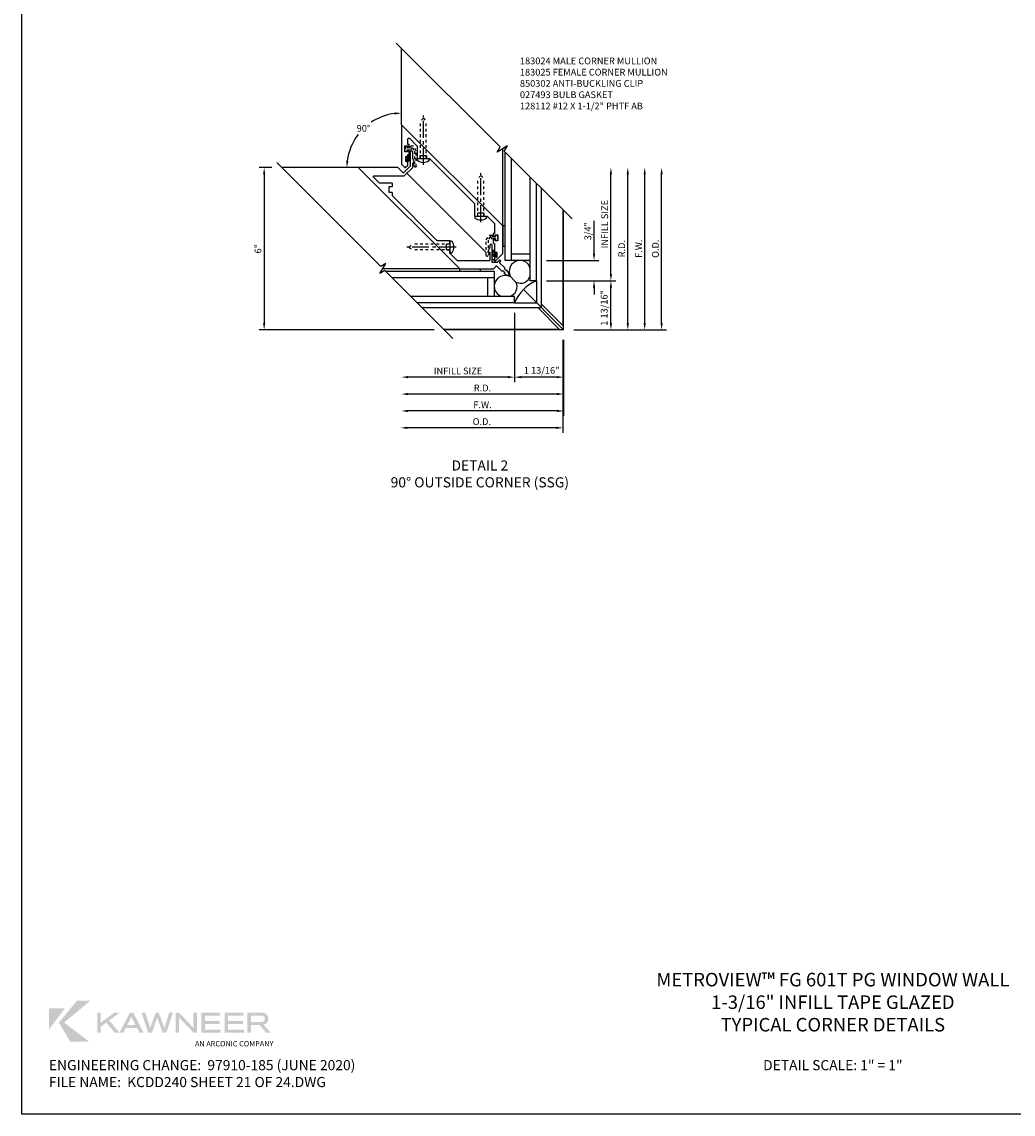
# Model space of a CAD drawing. Extents: x 0 to 142, y 0 to 79.
# Drawn here: x 0 to 37, y 0 to 41 of the extents above; entities that cross this region are included whole.
import ezdxf

# ---------------------------------------------------------------- set-up
doc = ezdxf.new("R2010")
doc.units = 0
doc.header["$LTSCALE"] = 0.5
doc.header["$MEASUREMENT"] = 0
doc.linetypes.add('CENTER', pattern=[2, 1.25, -0.25, 0.25, -0.25])
doc.linetypes.add('HIDDEN2', pattern=[0.1875, 0.125, -0.0625])
doc.layers.get('0').update_dxf_attribs({"color": 4, "linetype": 'CONTINUOUS'})
for name, color, linetype in [('CENTER', 1, 'CENTER'), ('dime', 2, 'CONTINUOUS'), ('FORMAT', 7, 'CONTINUOUS'), ('HIDDEN2', 3, 'HIDDEN2'), ('Kawneer Logo-English', 7, 'CONTINUOUS'), ('PARTSLIST', 3, 'CONTINUOUS'), ('TEXT', 3, 'CONTINUOUS')]:
    doc.layers.add(name, color=color, linetype=linetype)
doc.styles.get("Standard").update_dxf_attribs({"font": 'arial.ttf'})
doc.dimstyles.new('EXT_ON-OFF', dxfattribs={"dimscale": 2, "dimtxt": 0.125, "dimasz": 0.125, "dimexe": 0.09, "dimexo": 0.1875, "dimgap": 0.05, "dimtad": 3, "dimdec": 5, "dimzin": 3, "dimdsep": 46, "dimlunit": 5, "dimtxsty": 'Standard', "dimcen": 0, "dimse2": 1, "dimadec": 0, "dimazin": 0, "dimtfac": 1, "dimtdec": 4, "dimtofl": 0, "dimtmove": 0, "dimatfit": 0, "dimfxl": 1, "dimfrac": 2, "dimtolj": 1, "dimtzin": 3, "dimarcsym": 0})
doc.dimstyles.new('EXT_ON-ON', dxfattribs={"dimscale": 2, "dimtxt": 0.125, "dimasz": 0.125, "dimexe": 0.09, "dimexo": 0.1875, "dimgap": 0.05, "dimtad": 3, "dimdec": 5, "dimzin": 3, "dimdsep": 46, "dimlunit": 5, "dimtxsty": 'Standard', "dimcen": 0, "dimadec": 0, "dimazin": 0, "dimtfac": 1, "dimtdec": 5, "dimtofl": 0, "dimtmove": 0, "dimatfit": 0, "dimfxl": 1, "dimfrac": 2, "dimtolj": 1, "dimtzin": 3, "dimarcsym": 0})
doc.dimstyles.new('EXT_ON-ON$2', dxfattribs={"dimscale": 2, "dimtxt": 0.125, "dimasz": 0.125, "dimexe": 0.09, "dimexo": 0.1875, "dimgap": 0.05, "dimtad": 0, "dimtih": 1, "dimtoh": 1, "dimzin": 3, "dimdsep": 46, "dimtxsty": 'Standard', "dimcen": 0, "dimadec": 0, "dimazin": 0, "dimtfac": 1, "dimtdec": 4, "dimtofl": 0, "dimtmove": 0, "dimatfit": 0, "dimfxl": 1, "dimtolj": 1, "dimtzin": 3, "dimarcsym": 0})
doc.dimstyles.new('EXT_ON-ONNL', dxfattribs={"dimscale": 2, "dimtxt": 0.125, "dimasz": 0.125, "dimexe": 0.09, "dimexo": 0.1875, "dimgap": 0.05, "dimtad": 3, "dimdec": 5, "dimzin": 3, "dimdsep": 46, "dimlunit": 5, "dimtxsty": 'Standard', "dimcen": 0, "dimadec": 0, "dimazin": 0, "dimtfac": 1, "dimtdec": 4, "dimtofl": 0, "dimtmove": 2, "dimatfit": 3, "dimfxl": 1, "dimfrac": 2, "dimtolj": 1, "dimtzin": 3, "dimarcsym": 0})

# ---------------------------------------------------------------- blocks, each defined once
blk = doc.blocks.new('Kawneer Logo English')
at = {"layer": 'Kawneer Logo-English'}
for points in [[(0.2706, 0.0336), (0.2688, 0.035), (0.2633, 0.0391), (0.255, 0.0454), (0.2442, 0.0536), (0.2314, 0.0633), (0.2173, 0.0741), (0.202, 0.0857), (0.1863, 0.0976), (0.1706, 0.1096), (0.1553, 0.1211), (0.1411, 0.132), (0.1285, 0.1417), (0.1176, 0.15), (0.1094, 0.1563), (0.1041, 0.1604), (0.1023, 0.1619), (0.1044, 0.1637), (0.1101, 0.1683), (0.1189, 0.1757), (0.1304, 0.1851), (0.1439, 0.1963), (0.159, 0.2087), (0.1751, 0.2221), (0.1917, 0.2359), (0.2083, 0.2496), (0.2244, 0.2628), (0.2395, 0.2753), (0.253, 0.2864), (0.2644, 0.2959), (0.2731, 0.3031), (0.2788, 0.3078), (0.2808, 0.3095), (0.2799, 0.3095), (0.277, 0.3096), (0.2725, 0.3096), (0.2666, 0.3096), (0.2597, 0.3096), (0.252, 0.3096), (0.2438, 0.3096), (0.2352, 0.3096), (0.2267, 0.3096), (0.2184, 0.3095), (0.2106, 0.3095), (0.2037, 0.3095), (0.1979, 0.3095), (0.1933, 0.3095), (0.1904, 0.3095), (0.1894, 0.3095), (0.188, 0.3078), (0.1841, 0.303), (0.1781, 0.2958), (0.1702, 0.2862), (0.161, 0.2751), (0.1507, 0.2625), (0.1396, 0.2491), (0.1283, 0.2352), (0.1169, 0.2214), (0.1059, 0.208), (0.0955, 0.1955), (0.0863, 0.1843), (0.0785, 0.1748), (0.0724, 0.1675), (0.0686, 0.1627), (0.0672, 0.1612), (0.068, 0.1597), (0.0704, 0.1556), (0.0743, 0.1493), (0.0791, 0.1412), (0.0849, 0.1315), (0.0913, 0.1208), (0.0982, 0.1092), (0.1053, 0.0973), (0.1124, 0.0855), (0.1193, 0.0739), (0.1257, 0.0632), (0.1315, 0.0535), (0.1364, 0.0454), (0.1402, 0.0391), (0.1426, 0.035), (0.1435, 0.0336)], [(0.0002, 0.2564), (0, 0.1137), (0.0012, 0.1153), (0.0046, 0.1197), (0.0099, 0.1268), (0.0167, 0.136), (0.0248, 0.1468), (0.0339, 0.1588), (0.0435, 0.1717), (0.0535, 0.185), (0.0634, 0.1984), (0.073, 0.2112), (0.0821, 0.2234), (0.0902, 0.2342), (0.097, 0.2433), (0.1022, 0.2503), (0.1057, 0.2549), (0.1069, 0.2565)], [(0.8092, 0.2278), (0.7789, 0.1309), (0.7782, 0.1288), (0.7776, 0.127), (0.7771, 0.1253), (0.7767, 0.1238), (0.7764, 0.1249), (0.7761, 0.126), (0.7759, 0.1268), (0.7758, 0.1272), (0.7756, 0.128), (0.7751, 0.1292), (0.774, 0.1323), (0.7721, 0.1373), (0.7698, 0.1436), (0.7671, 0.1512), (0.764, 0.1596), (0.7606, 0.1686), (0.7573, 0.1779), (0.7539, 0.1872), (0.7506, 0.1962), (0.7475, 0.2046), (0.7448, 0.2122), (0.7424, 0.2185), (0.7406, 0.2235), (0.7395, 0.2266), (0.7391, 0.2278), (0.7191, 0.2278), (0.6843, 0.1336), (0.6832, 0.1306), (0.6824, 0.1282), (0.6817, 0.1261), (0.6812, 0.1241), (0.6809, 0.1251), (0.6805, 0.1262), (0.6802, 0.1273), (0.6799, 0.1287), (0.6795, 0.1298), (0.6785, 0.1329), (0.677, 0.1378), (0.675, 0.1442), (0.6726, 0.1516), (0.67, 0.16), (0.6672, 0.169), (0.6643, 0.1782), (0.6614, 0.1875), (0.6586, 0.1964), (0.656, 0.2047), (0.6536, 0.2123), (0.6516, 0.2186), (0.6501, 0.2235), (0.6491, 0.2266), (0.6488, 0.2278), (0.6238, 0.2278), (0.6676, 0.0927), (0.6923, 0.0927), (0.726, 0.1855), (0.727, 0.1883), (0.7278, 0.1906), (0.7285, 0.1928), (0.729, 0.1947), (0.7299, 0.1922), (0.7307, 0.1894), (0.7318, 0.1863), (0.7331, 0.1827), (0.7655, 0.0927), (0.7896, 0.0927), (0.8341, 0.2278), (0.8306, 0.2278)], [(0.9726, 0.2278), (0.9726, 0.1355), (0.973, 0.1265), (0.973, 0.1255), (0.9731, 0.1238), (0.9717, 0.1254), (0.9711, 0.1263), (0.9642, 0.1339), (0.8756, 0.2278), (0.853, 0.2278), (0.853, 0.0927), (0.8757, 0.0927), (0.8757, 0.1928), (0.8757, 0.1931), (0.8756, 0.194), (0.8755, 0.1953), (0.8754, 0.1968), (0.8756, 0.1965), (0.8757, 0.1963), (0.8765, 0.1955), (0.8782, 0.1936), (0.8798, 0.1918), (0.8805, 0.1909), (0.8816, 0.1898), (0.8845, 0.1867), (0.8892, 0.1819), (0.8952, 0.1756), (0.9021, 0.1681), (0.91, 0.1598), (0.9184, 0.151), (0.9272, 0.1418), (0.9358, 0.1326), (0.9442, 0.1237), (0.9521, 0.1154), (0.9591, 0.108), (0.965, 0.1017), (0.9696, 0.0969), (0.9726, 0.0938), (0.9736, 0.0927), (0.9952, 0.0927), (0.9952, 0.2278), (0.9927, 0.2278)], [(1.0494, 0.1526), (1.0512, 0.1526), (1.0549, 0.1526), (1.0602, 0.1526), (1.0668, 0.1526), (1.0744, 0.1526), (1.0827, 0.1526), (1.0915, 0.1526), (1.1006, 0.1526), (1.1095, 0.1526), (1.1182, 0.1526), (1.1262, 0.1526), (1.1334, 0.1526), (1.1396, 0.1526), (1.1442, 0.1526), (1.1472, 0.1526), (1.1482, 0.1526), (1.1482, 0.173), (1.1472, 0.173), (1.1442, 0.173), (1.1396, 0.173), (1.1335, 0.173), (1.1262, 0.173), (1.1182, 0.173), (1.1095, 0.173), (1.1006, 0.173), (1.0915, 0.173), (1.0827, 0.173), (1.0744, 0.173), (1.0668, 0.173), (1.0602, 0.173), (1.0549, 0.173), (1.0512, 0.173), (1.0494, 0.173), (1.0494, 0.1754), (1.0494, 0.1794), (1.0494, 0.1844), (1.0494, 0.1899), (1.0494, 0.1953), (1.0494, 0.2003), (1.0494, 0.2043), (1.0494, 0.2067), (1.0512, 0.2067), (1.055, 0.2067), (1.0605, 0.2067), (1.0672, 0.2067), (1.075, 0.2067), (1.0835, 0.2067), (1.0925, 0.2067), (1.1019, 0.2067), (1.1111, 0.2067), (1.12, 0.2067), (1.1283, 0.2067), (1.1356, 0.2067), (1.1419, 0.2067), (1.1466, 0.2067), (1.1497, 0.2067), (1.1508, 0.2067), (1.1508, 0.2278), (1.1483, 0.2278), (1.0259, 0.2278), (1.0259, 0.0927), (1.1556, 0.0927), (1.1556, 0.1137), (1.1545, 0.1137), (1.1512, 0.1137), (1.1462, 0.1137), (1.1397, 0.1137), (1.1319, 0.1137), (1.1232, 0.1137), (1.1139, 0.1137), (1.1043, 0.1137), (1.0945, 0.1137), (1.0851, 0.1137), (1.0761, 0.1137), (1.0679, 0.1137), (1.0609, 0.1137), (1.0552, 0.1137), (1.0513, 0.1137), (1.0494, 0.1137), (1.0494, 0.1164), (1.0494, 0.1209), (1.0494, 0.1267), (1.0494, 0.1331), (1.0494, 0.1395), (1.0494, 0.1453), (1.0494, 0.1499)], [(1.2056, 0.1526), (1.2075, 0.1526), (1.2112, 0.1526), (1.2165, 0.1526), (1.223, 0.1526), (1.2306, 0.1526), (1.239, 0.1526), (1.2478, 0.1526), (1.2568, 0.1526), (1.2658, 0.1526), (1.2744, 0.1526), (1.2826, 0.1526), (1.2897, 0.1526), (1.2958, 0.1526), (1.3005, 0.1526), (1.3035, 0.1526), (1.3045, 0.1526), (1.3045, 0.173), (1.3035, 0.173), (1.3005, 0.173), (1.2958, 0.173), (1.2897, 0.173), (1.2826, 0.173), (1.2744, 0.173), (1.2658, 0.173), (1.2568, 0.173), (1.2478, 0.173), (1.239, 0.173), (1.2306, 0.173), (1.223, 0.173), (1.2165, 0.173), (1.2112, 0.173), (1.2075, 0.173), (1.2056, 0.173), (1.2056, 0.1754), (1.2056, 0.1794), (1.2056, 0.1844), (1.2056, 0.1899), (1.2056, 0.1953), (1.2056, 0.2003), (1.2056, 0.2043), (1.2056, 0.2067), (1.2075, 0.2067), (1.2113, 0.2067), (1.2167, 0.2067), (1.2234, 0.2067), (1.2313, 0.2067), (1.2397, 0.2067), (1.2489, 0.2067), (1.2581, 0.2067), (1.2674, 0.2067), (1.2762, 0.2067), (1.2845, 0.2067), (1.2919, 0.2067), (1.2981, 0.2067), (1.3029, 0.2067), (1.306, 0.2067), (1.3071, 0.2067), (1.3071, 0.2278), (1.3046, 0.2278), (1.1822, 0.2278), (1.1822, 0.0927), (1.3119, 0.0927), (1.3119, 0.1137), (1.3107, 0.1137), (1.3075, 0.1137), (1.3024, 0.1137), (1.2959, 0.1137), (1.2882, 0.1137), (1.2795, 0.1137), (1.2702, 0.1137), (1.2605, 0.1137), (1.2508, 0.1137), (1.2413, 0.1137), (1.2324, 0.1137), (1.2242, 0.1137), (1.2172, 0.1137), (1.2115, 0.1137), (1.2076, 0.1137), (1.2056, 0.1137), (1.2056, 0.1164), (1.2056, 0.1209), (1.2056, 0.1267), (1.2056, 0.1331), (1.2056, 0.1395), (1.2056, 0.1453), (1.2056, 0.1499)]]:
    blk.add_hatch(color=256, dxfattribs=at).paths.add_polyline_path(points)
h = blk.add_hatch(color=256, dxfattribs=at)
h.paths.add_polyline_path([(0.527, 0.1446), (0.529, 0.1487), (0.5323, 0.1552), (0.5365, 0.1634), (0.541, 0.1723), (0.5453, 0.1808), (0.5491, 0.1882), (0.5516, 0.1932), (0.5526, 0.1952), (0.5528, 0.1958), (0.5534, 0.1971), (0.5542, 0.199), (0.555, 0.2013), (0.5555, 0.2001), (0.5561, 0.1989), (0.5567, 0.1975), (0.5575, 0.1959), (0.5583, 0.1943), (0.5606, 0.1896), (0.564, 0.1829), (0.568, 0.1749), (0.5724, 0.1662), (0.5766, 0.1578), (0.5803, 0.1503), (0.5831, 0.1446), (0.5791, 0.1446), (0.5725, 0.1446), (0.5642, 0.1446), (0.555, 0.1446), (0.5459, 0.1446), (0.5376, 0.1446), (0.5311, 0.1446)], flags=16)
h.paths.add_polyline_path([(0.5657, 0.2278), (0.5444, 0.2278), (0.4748, 0.0934), (0.473, 0.0956), (0.47, 0.0991), (0.4661, 0.1037), (0.4616, 0.1091), (0.4563, 0.1153), (0.4507, 0.122), (0.4448, 0.1291), (0.4387, 0.1362), (0.4327, 0.1433), (0.4269, 0.1502), (0.4215, 0.1567), (0.4165, 0.1626), (0.4123, 0.1675), (0.4089, 0.1715), (0.4065, 0.1744), (0.4053, 0.1758), (0.4067, 0.1769), (0.4094, 0.1789), (0.4132, 0.1817), (0.4179, 0.1852), (0.4232, 0.1891), (0.4291, 0.1935), (0.4353, 0.1982), (0.4416, 0.2029), (0.4479, 0.2076), (0.454, 0.2121), (0.4596, 0.2163), (0.4646, 0.22), (0.4689, 0.2232), (0.4721, 0.2256), (0.4743, 0.2272), (0.475, 0.2278), (0.4674, 0.2278), (0.4396, 0.2278), (0.4386, 0.227), (0.4359, 0.2251), (0.4318, 0.2221), (0.4264, 0.2181), (0.4201, 0.2133), (0.4129, 0.208), (0.4051, 0.2023), (0.397, 0.1963), (0.3889, 0.1904), (0.3809, 0.1845), (0.3733, 0.1788), (0.3663, 0.1737), (0.3602, 0.1691), (0.355, 0.1654), (0.3513, 0.1626), (0.3491, 0.161), (0.3491, 0.1631), (0.3491, 0.1663), (0.3491, 0.1703), (0.3491, 0.175), (0.3491, 0.1802), (0.3491, 0.1858), (0.3491, 0.1917), (0.3491, 0.1975), (0.3491, 0.2033), (0.3491, 0.2088), (0.3491, 0.214), (0.3491, 0.2185), (0.3491, 0.2223), (0.3491, 0.2252), (0.3491, 0.2271), (0.3491, 0.2278), (0.3258, 0.2278), (0.3258, 0.0927), (0.3487, 0.0927), (0.3487, 0.0944), (0.3487, 0.0988), (0.3487, 0.1052), (0.3487, 0.1126), (0.3487, 0.12), (0.3487, 0.1267), (0.3487, 0.1318), (0.3487, 0.1343), (0.3507, 0.1357), (0.3549, 0.1388), (0.3605, 0.1429), (0.3669, 0.1476), (0.3733, 0.1523), (0.3792, 0.1566), (0.3837, 0.1599), (0.3862, 0.1618), (0.3873, 0.1604), (0.3895, 0.1578), (0.3925, 0.1542), (0.3965, 0.1495), (0.4009, 0.1443), (0.4058, 0.1384), (0.4109, 0.1322), (0.4162, 0.126), (0.4216, 0.1196), (0.4266, 0.1137), (0.4313, 0.108), (0.4355, 0.1029), (0.4391, 0.0987), (0.4418, 0.0955), (0.4436, 0.0934), (0.4442, 0.0927), (0.4743, 0.0927), (0.4754, 0.0927), (0.5008, 0.0927), (0.5015, 0.094), (0.5032, 0.0973), (0.5055, 0.1021), (0.5083, 0.1077), (0.5111, 0.1135), (0.5137, 0.1186), (0.5157, 0.1226), (0.5167, 0.1248), (0.518, 0.1248), (0.5207, 0.1248), (0.5246, 0.1248), (0.5296, 0.1248), (0.5353, 0.1248), (0.5415, 0.1248), (0.5482, 0.1248), (0.5551, 0.1248), (0.562, 0.1248), (0.5688, 0.1248), (0.575, 0.1248), (0.5807, 0.1248), (0.5856, 0.1248), (0.5896, 0.1248), (0.5923, 0.1248), (0.5936, 0.1248), (0.5946, 0.1226), (0.5966, 0.1186), (0.5992, 0.1135), (0.602, 0.1077), (0.6048, 0.1021), (0.6071, 0.0973), (0.6088, 0.094), (0.6094, 0.0927), (0.6364, 0.0927), (0.5672, 0.2278)])
h = blk.add_hatch(color=256, dxfattribs=at)
h.paths.add_polyline_path([(1.3584, 0.1651), (1.3584, 0.168), (1.3584, 0.1729), (1.3584, 0.1792), (1.3584, 0.1862), (1.3584, 0.1931), (1.3584, 0.1995), (1.3584, 0.2044), (1.3584, 0.2072), (1.3599, 0.2072), (1.3627, 0.2072), (1.3664, 0.2072), (1.3711, 0.2072), (1.3764, 0.2072), (1.3823, 0.2072), (1.3883, 0.2072), (1.3946, 0.2072), (1.4008, 0.2072), (1.4067, 0.2072), (1.4123, 0.2072), (1.4173, 0.2072), (1.4214, 0.2072), (1.4245, 0.2072), (1.4266, 0.2072), (1.4273, 0.2072), (1.431, 0.2071), (1.4343, 0.2069), (1.4359, 0.2067), (1.4374, 0.2064), (1.4389, 0.2061), (1.4404, 0.2056), (1.4417, 0.2051), (1.443, 0.2045), (1.4442, 0.2037), (1.4454, 0.2029), (1.4466, 0.2018), (1.4476, 0.2007), (1.4486, 0.1993), (1.4495, 0.1978), (1.4504, 0.1961), (1.4511, 0.1945), (1.4516, 0.193), (1.452, 0.1914), (1.4522, 0.19), (1.4524, 0.1887), (1.4524, 0.1875), (1.4525, 0.1863), (1.4524, 0.1845), (1.4522, 0.1828), (1.4519, 0.181), (1.4514, 0.1794), (1.4508, 0.1779), (1.4501, 0.1765), (1.4493, 0.1751), (1.4483, 0.1737), (1.447, 0.1723), (1.4457, 0.1711), (1.4443, 0.17), (1.4428, 0.169), (1.4412, 0.1682), (1.4396, 0.1675), (1.4379, 0.1669), (1.4361, 0.1665), (1.4342, 0.166), (1.4324, 0.1657), (1.4304, 0.1655), (1.4285, 0.1654), (1.4244, 0.1652), (1.4202, 0.1651), (1.4177, 0.1651), (1.4111, 0.1651), (1.4018, 0.1651), (1.391, 0.1651), (1.38, 0.1651), (1.37, 0.1651), (1.3623, 0.1651)], flags=16)
h.paths.add_polyline_path([(1.4438, 0.1486), (1.4469, 0.1492), (1.4495, 0.1499), (1.4519, 0.1506), (1.454, 0.1515), (1.4559, 0.1522), (1.4576, 0.153), (1.4591, 0.154), (1.4606, 0.1549), (1.4621, 0.1558), (1.4634, 0.1569), (1.4647, 0.158), (1.4659, 0.1591), (1.467, 0.1602), (1.468, 0.1613), (1.4689, 0.1626), (1.4699, 0.1637), (1.4706, 0.1649), (1.4715, 0.1662), (1.4721, 0.1674), (1.4728, 0.1686), (1.4733, 0.1699), (1.4738, 0.1711), (1.4743, 0.1724), (1.4747, 0.1737), (1.4754, 0.1761), (1.4758, 0.1785), (1.4762, 0.1808), (1.4765, 0.1831), (1.4766, 0.1851), (1.4767, 0.1871), (1.4766, 0.1889), (1.4765, 0.1906), (1.4764, 0.1924), (1.4761, 0.1941), (1.4758, 0.1958), (1.4756, 0.1974), (1.4751, 0.199), (1.4746, 0.2006), (1.4742, 0.2021), (1.4735, 0.2036), (1.473, 0.2051), (1.4722, 0.2065), (1.4715, 0.2079), (1.4706, 0.2092), (1.4698, 0.2105), (1.4689, 0.2118), (1.4679, 0.213), (1.4669, 0.2141), (1.4658, 0.2154), (1.4647, 0.2164), (1.4635, 0.2174), (1.4622, 0.2184), (1.461, 0.2194), (1.4596, 0.2203), (1.4583, 0.2211), (1.4568, 0.222), (1.4554, 0.2227), (1.4538, 0.2234), (1.4523, 0.224), (1.4507, 0.2246), (1.4491, 0.2251), (1.4473, 0.2256), (1.4452, 0.2262), (1.4433, 0.2265), (1.4411, 0.2269), (1.4389, 0.2272), (1.4364, 0.2274), (1.4335, 0.2276), (1.43, 0.2277), (1.4261, 0.2278), (1.426, 0.2278), (1.3349, 0.2278), (1.3349, 0.0927), (1.3586, 0.0927), (1.3586, 0.0947), (1.3586, 0.1001), (1.3586, 0.108), (1.3586, 0.117), (1.3586, 0.1263), (1.3586, 0.1348), (1.3586, 0.1413), (1.3586, 0.1448), (1.3623, 0.1448), (1.3694, 0.1448), (1.3787, 0.1448), (1.389, 0.1448), (1.3993, 0.1448), (1.4082, 0.1448), (1.4147, 0.1448), (1.4177, 0.1448), (1.4201, 0.142), (1.4252, 0.136), (1.4323, 0.1276), (1.4403, 0.1181), (1.4482, 0.1087), (1.455, 0.1006), (1.4599, 0.0948), (1.4618, 0.0927), (1.4925, 0.0927), (1.4907, 0.0948), (1.4856, 0.1005), (1.4785, 0.1088), (1.4701, 0.1183), (1.4615, 0.1282), (1.4536, 0.1373), (1.4474, 0.1445)])
at = {"layer": 'Kawneer Logo-English', "insert": (1.5101, 0.0373), "char_height": 0.036, "attachment_point": 3}
blk.add_mtext_dynamic_manual_height_columns('{\\fArial TUR|b0|i0|c0|p34;\\T1.05;AN ARCONIC COMPANY}', width=0.61259, gutter_width=1, heights=[0], dxfattribs=at)
blk = doc.blocks.new('B850302-S')
at = {"layer": 'HIDDEN2'}
for p, q in [((-0.649, 0.425), (-0.072, 0.425)), ((-0.072, 0.425), (0.097, 0.317)), ((-0.564, 0.313), (-0.659, 0.365)), ((-0.083, 0.362), (-0.546, 0.362)), ((-0.546, 0.362), (-0.543, 0.332)), ((-0.097, 0.03), (-0.097, 0.07)), ((0.037, 0.283), (-0.083, 0.362)), ((-0.082, 0.085), (-0.032, 0.085)), ((0.082, 0.015), (-0.082, 0.015)), ((-0.032, 0.085), (-0.032, 0.21)), ((0.008, 0.25), (0.037, 0.25)), ((0.097, 0.19), (0.033, 0.19)), ((0.033, 0.19), (0.033, 0.085)), ((0.033, 0.085), (0.082, 0.085)), ((0.037, 0.25), (0.037, 0.283)), ((0.097, 0.317), (0.097, 0.19)), ((0.097, 0.07), (0.097, 0.03))]:
    blk.add_line(p, q, dxfattribs=at)
for centre, radius, start, end in [((-0.647, 0.394), 0.0311, 94.4417, 246.8756), ((-0.559, 0.328), 0.016, 250, 14.1324), ((-0.082, 0.07), 0.015, 90, 180), ((-0.082, 0.03), 0.015, 180, 270), ((0.008, 0.21), 0.04, 90, 180), ((0.082, 0.07), 0.015, 0, 90), ((0.082, 0.03), 0.015, 270, 0)]:
    blk.add_arc(centre, radius, start, end, dxfattribs=at)
blk = doc.blocks.new('*D1818')
at = {"layer": 'dime', "color": 0, "lineweight": -2, "transparency": 16777216}
for p, q in [((20.391, 29.012), (20.391, 25.582)), ((20.141, 25.762), (14.64, 25.762))]:
    blk.add_line(p, q, dxfattribs=at)
at = {"layer": 'dime', "color": 0, "transparency": 16777216}
for points in [[(14.64, 25.804), (14.64, 25.72), (14.39, 25.762)], [(20.141, 25.804), (20.141, 25.72), (20.391, 25.762)]]:
    blk.add_solid(points, dxfattribs=at)
at = {"layer": 'dime', "color": 0, "transparency": 16777216, "insert": (17.39, 25.991), "char_height": 0.25, "attachment_point": 5}
blk.add_mtext('\\A1;O.D.', dxfattribs=at)
blk = doc.blocks.new('*D1819')
at = {"layer": 'dime', "color": 0, "lineweight": -2, "transparency": 16777216}
for p, q in [((20.415, 29.012), (20.415, 26.207)), ((20.165, 26.387), (14.664, 26.387))]:
    blk.add_line(p, q, dxfattribs=at)
at = {"layer": 'dime', "color": 0, "transparency": 16777216}
for points in [[(14.664, 26.429), (14.664, 26.345), (14.414, 26.387)], [(20.165, 26.429), (20.165, 26.345), (20.415, 26.387)]]:
    blk.add_solid(points, dxfattribs=at)
at = {"layer": 'dime', "color": 0, "transparency": 16777216, "insert": (17.415, 26.612), "char_height": 0.25, "attachment_point": 5}
blk.add_mtext('\\A1;F.W.', dxfattribs=at)
blk = doc.blocks.new('*D1820')
at = {"layer": 'dime', "color": 0, "lineweight": -2, "transparency": 16777216}
for p, q in [((20.415, 29.012), (20.415, 26.832)), ((20.165, 27.012), (14.664, 27.012))]:
    blk.add_line(p, q, dxfattribs=at)
at = {"layer": 'dime', "color": 0, "transparency": 16777216}
for points in [[(14.664, 27.054), (14.664, 26.97), (14.414, 27.012)], [(20.165, 27.054), (20.165, 26.97), (20.415, 27.012)]]:
    blk.add_solid(points, dxfattribs=at)
at = {"layer": 'dime', "color": 0, "transparency": 16777216, "insert": (17.415, 27.237), "char_height": 0.25, "attachment_point": 5}
blk.add_mtext('\\A1;R.D.', dxfattribs=at)
blk = doc.blocks.new('*D1821')
at = {"layer": 'dime', "color": 0, "lineweight": -2, "transparency": 16777216}
for p, q in [((22.79, 29.637), (22.79, 35.138)), ((20.79, 29.387), (22.97, 29.387))]:
    blk.add_line(p, q, dxfattribs=at)
at = {"layer": 'dime', "color": 0, "transparency": 16777216}
for points in [[(22.749, 35.138), (22.832, 35.138), (22.79, 35.388)], [(22.749, 29.637), (22.832, 29.637), (22.79, 29.387)]]:
    blk.add_solid(points, dxfattribs=at)
at = {"layer": 'dime', "color": 0, "transparency": 16777216, "insert": (22.565, 32.387), "char_height": 0.25, "attachment_point": 5, "rotation": 90}
blk.add_mtext('\\A1;R.D.', dxfattribs=at)
blk = doc.blocks.new('*D1822')
at = {"layer": 'dime', "color": 0, "lineweight": -2, "transparency": 16777216}
for p, q in [((23.415, 29.637), (23.415, 35.138)), ((20.79, 29.387), (23.595, 29.387))]:
    blk.add_line(p, q, dxfattribs=at)
at = {"layer": 'dime', "color": 0, "transparency": 16777216}
for points in [[(23.374, 35.138), (23.457, 35.138), (23.415, 35.388)], [(23.374, 29.637), (23.457, 29.637), (23.415, 29.387)]]:
    blk.add_solid(points, dxfattribs=at)
at = {"layer": 'dime', "color": 0, "transparency": 16777216, "insert": (23.19, 32.387), "char_height": 0.25, "attachment_point": 5, "rotation": 90}
blk.add_mtext('\\A1;F.W.', dxfattribs=at)
blk = doc.blocks.new('*D1823')
at = {"layer": 'dime', "color": 0, "lineweight": -2, "transparency": 16777216}
for p, q in [((24.04, 29.637), (24.04, 35.138)), ((20.79, 29.387), (24.22, 29.387))]:
    blk.add_line(p, q, dxfattribs=at)
at = {"layer": 'dime', "color": 0, "transparency": 16777216}
for points in [[(23.999, 35.138), (24.082, 35.138), (24.04, 35.388)], [(23.999, 29.637), (24.082, 29.637), (24.04, 29.387)]]:
    blk.add_solid(points, dxfattribs=at)
at = {"layer": 'dime', "color": 0, "transparency": 16777216, "insert": (23.811, 32.387), "char_height": 0.25, "attachment_point": 5, "rotation": 90}
blk.add_mtext('\\A1;O.D.', dxfattribs=at)
blk = doc.blocks.new('B128112')
for p, q in [((-0.063, 0.212), (0, 0.212)), ((0, -0.212), (0, 0.212)), ((-0.063, -0.212), (0, -0.212))]:
    blk.add_line(p, q)
for centre, radius, start, end in [((0.186, 0), 0.337, 143.0333, 216.9667), ((-0.063, 0.187), 0.025, 90, 143.033), ((-0.063, -0.187), 0.025, 216.967, 270.0002)]:
    blk.add_arc(centre, radius, start, end)
at = {"layer": 'CENTER'}
blk.add_line((-0.227, 0), (1.593, 0), dxfattribs=at)
at = {"layer": 'HIDDEN2'}
for p, q in [((0, 0.108), (1.392, 0.108)), ((1.5, 0), (1.392, 0.108)), ((1.5, 0), (1.392, -0.108)), ((0, -0.108), (1.392, -0.108))]:
    blk.add_line(p, q, dxfattribs=at)
blk = doc.blocks.new('*D1824')
at = {"layer": 'dime', "color": 0, "lineweight": -2, "transparency": 16777216}
for p, q in [((9.621, 35.387), (9.158, 35.387)), ((9.338, 35.137), (9.338, 29.637)), ((15.621, 29.387), (9.158, 29.387))]:
    blk.add_line(p, q, dxfattribs=at)
at = {"layer": 'dime', "color": 0, "transparency": 16777216}
for points in [[(9.297, 35.137), (9.38, 35.137), (9.338, 35.387)], [(9.297, 29.637), (9.38, 29.637), (9.338, 29.387)]]:
    blk.add_solid(points, dxfattribs=at)
at = {"layer": 'dime', "color": 0, "transparency": 16777216, "insert": (9.111, 32.387), "char_height": 0.25, "attachment_point": 5, "rotation": 90}
blk.add_mtext('\\A1;6"', dxfattribs=at)
blk = doc.blocks.new('*D1825')
at = {"layer": 'dime', "color": 0, "linetype": 'ByBlock', "lineweight": -2, "transparency": 16777216}
for start, end in [(97.1065, 123.6713), (142.6635, 172.8935)]:
    blk.add_arc((14.415, 35.387), 2.017, start, end, dxfattribs=at)
at = {"layer": 'dime', "color": 0, "transparency": 16777216}
for points in [[(14.163, 37.43), (14.168, 37.347), (14.415, 37.404)], [(12.455, 35.634), (12.372, 35.639), (12.398, 35.387)]]:
    blk.add_solid(points, dxfattribs=at)
at = {"layer": 'dime', "color": 0, "transparency": 16777216, "insert": (13.014, 36.838), "char_height": 0.25, "attachment_point": 5}
blk.add_mtext('\\A1;90°', dxfattribs=at)
blk = doc.blocks.new('B127254')
blk.add_lwpolyline([(0.75, -0.09), (0, -0.09), (0, 0), (0.75, 0)], close=True)
blk = doc.blocks.new('*D1826')
at = {"layer": 'dime', "color": 0, "lineweight": -2, "transparency": 16777216}
for p, q in [((18.603, 30.015), (18.603, 27.457)), ((18.353, 27.637), (14.664, 27.637))]:
    blk.add_line(p, q, dxfattribs=at)
at = {"layer": 'dime', "color": 0, "transparency": 16777216}
for points in [[(14.664, 27.679), (14.664, 27.595), (14.414, 27.637)], [(18.353, 27.679), (18.353, 27.595), (18.603, 27.637)]]:
    blk.add_solid(points, dxfattribs=at)
at = {"layer": 'dime', "color": 0, "transparency": 16777216, "insert": (16.509, 27.866), "char_height": 0.25, "attachment_point": 5}
blk.add_mtext('\\A1;INFILL SIZE', dxfattribs=at)
blk = doc.blocks.new('*D1827')
at = {"layer": 'dime', "color": 0, "lineweight": -2, "transparency": 16777216}
for p, q in [((18.603, 30.015), (18.603, 27.457)), ((20.415, 29.012), (20.415, 27.457)), ((20.165, 27.637), (18.853, 27.637))]:
    blk.add_line(p, q, dxfattribs=at)
at = {"layer": 'dime', "color": 0, "transparency": 16777216}
for points in [[(18.853, 27.679), (18.853, 27.595), (18.603, 27.637)], [(20.165, 27.679), (20.165, 27.595), (20.415, 27.637)]]:
    blk.add_solid(points, dxfattribs=at)
at = {"layer": 'dime', "color": 0, "transparency": 16777216, "insert": (19.603, 27.887), "char_height": 0.25, "attachment_point": 5}
blk.add_mtext('\\A1;1 13/16"', dxfattribs=at)
blk = doc.blocks.new('*D1828')
at = {"layer": 'dime', "color": 0, "lineweight": -2, "transparency": 16777216}
for p, q in [((21.54, 32.199), (21.54, 33.424)), ((19.787, 31.949), (21.72, 31.949)), ((21.54, 30.949), (21.54, 30.699))]:
    blk.add_line(p, q, dxfattribs=at)
at = {"layer": 'dime', "color": 0, "transparency": 16777216}
for points in [[(21.499, 32.199), (21.582, 32.199), (21.54, 31.949)], [(21.499, 30.949), (21.582, 30.949), (21.54, 31.199)]]:
    blk.add_solid(points, dxfattribs=at)
at = {"layer": 'dime', "color": 0, "transparency": 16777216, "insert": (21.311, 33.035), "char_height": 0.25, "attachment_point": 5, "rotation": 90}
blk.add_mtext('\\A1;3/4"', dxfattribs=at)
blk = doc.blocks.new('09525372')
for p, q in [((151.142, 28.543), (147.123, 28.543)), ((151.142, 28.308), (147.358, 28.308)), ((150.892, 28.308), (150.892, 27.621)), ((151.142, 27.621), (151.142, 28.543)), ((151.892, 27.621), (148.046, 27.621)), ((151.892, 27.386), (151.892, 27.621)), ((151.892, 27.386), (148.281, 27.386))]:
    blk.add_line(p, q)
blk = doc.blocks.new('*D1829')
at = {"layer": 'dime', "color": 0, "lineweight": -2, "transparency": 16777216}
for p, q in [((22.165, 31.449), (22.165, 35.138)), ((19.787, 31.199), (22.345, 31.199))]:
    blk.add_line(p, q, dxfattribs=at)
at = {"layer": 'dime', "color": 0, "transparency": 16777216}
for points in [[(22.124, 35.138), (22.207, 35.138), (22.165, 35.388)], [(22.124, 31.449), (22.207, 31.449), (22.165, 31.199)]]:
    blk.add_solid(points, dxfattribs=at)
at = {"layer": 'dime', "color": 0, "transparency": 16777216, "insert": (21.936, 33.294), "char_height": 0.25, "attachment_point": 5, "rotation": 90}
blk.add_mtext('\\A1;INFILL SIZE', dxfattribs=at)
blk = doc.blocks.new('*D1830')
at = {"layer": 'dime', "color": 0, "lineweight": -2, "transparency": 16777216}
for p, q in [((19.787, 31.199), (22.345, 31.199)), ((22.165, 29.637), (22.165, 30.949)), ((20.79, 29.387), (22.345, 29.387))]:
    blk.add_line(p, q, dxfattribs=at)
at = {"layer": 'dime', "color": 0, "transparency": 16777216}
for points in [[(22.124, 30.949), (22.207, 30.949), (22.165, 31.199)], [(22.124, 29.637), (22.207, 29.637), (22.165, 29.387)]]:
    blk.add_solid(points, dxfattribs=at)
at = {"layer": 'dime', "color": 0, "transparency": 16777216, "insert": (21.915, 30.199), "char_height": 0.25, "attachment_point": 5, "rotation": 90}
blk.add_mtext('\\A1;1 13/16"', dxfattribs=at)
blk = doc.blocks.new('B027493-M2')
blk.add_lwpolyline([(0.079, -0.015), (0.03, -0.015), (0.03, -0.081, -1), (0, -0.081), (0, 0.081, -1), (0.03, 0.081), (0.03, 0.015), (0.077, 0.015)], format="xyb")
blk.add_spline([(0.077, 0.015), (0.076, 0.079), (0.115, 0.159), (0.142, 0.155), (0.165, 0.097), (0.166, 0.053), (0.166, 0.021), (0.152, -0.048), (0.123, -0.076), (0.09, -0.067), (0.081, -0.033), (0.077, 0.015)], degree=3)
blk.add_open_spline([(0.099, 0.017), (0.098, 0.038), (0.097, 0.058), (0.104, 0.135), (0.131, 0.16), (0.145, 0.091), (0.143, 0.057), (0.143, 0.005), (0.141, -0.014), (0.13, -0.041), (0.124, -0.05), (0.117, -0.054), (0.113, -0.054), (0.106, -0.051), (0.107, -0.053), (0.104, -0.039), (0.104, -0.027), (0.102, -0.005), (0.101, 0.006), (0.099, 0.017)], degree=3, knots=[0.0005791, 0.0005791, 0.0005791, 0.0005791, 0.0680843, 0.0680843, 0.2204317, 0.2204317, 0.3134179, 0.3134179, 0.3802281, 0.3802281, 0.4202284, 0.4202284, 0.451261, 0.451261, 0.4822935, 0.4822935, 0.513326, 0.513326, 0.5464271, 0.5464271, 0.5464271, 0.5464271])
blk = doc.blocks.new('B183024')
blk.add_lwpolyline([(-1.21, 1.149), (-1.146, 1.085), (-1.186, 1.08), (-1.09, 1.002), (-0.987, 0.987), (-1.002, 1.09), (-1.08, 1.186), (-1.085, 1.146), (-1.149, 1.21), (-1.149, 1.262), (-1.326, 1.439, -0.414214), (-1.326, 1.468), (-1.287, 1.507), (-1.315, 1.536, 0.414214), (-1.343, 1.536), (-1.421, 1.458), (-1.612, 1.458), (-1.612, 2.093, 1), (-1.703, 2.093), (-1.703, 2.01), (-1.768, 1.87), (-1.768, 1.839), (-1.703, 1.845), (-1.703, 1.55, -0.414214), (-1.733, 1.52), (-2.886, 1.52, -0.198912), (-2.908, 1.529), (-3.167, 1.788, -0.198912), (-3.176, 1.81), (-3.176, 1.903, 0.414214), (-3.191, 1.918), (-3.283, 1.918, -0.414214), (-3.298, 1.933), (-3.298, 2.017), (-3.313, 2.032), (-3.298, 2.047), (-3.298, 2.131, -0.414214), (-3.283, 2.146), (-3.191, 2.146, 0.414214), (-3.176, 2.161), (-3.176, 2.251, 0.414214), (-3.191, 2.266), (-3.633, 2.266, -0.198912), (-3.654, 2.275), (-5.292, 3.913, -0.198912), (-5.301, 3.935), (-5.301, 4.028, 0.414214), (-5.316, 4.043), (-5.408, 4.043, -0.414214), (-5.423, 4.058), (-5.423, 4.142), (-5.438, 4.157), (-5.423, 4.172), (-5.423, 4.256, -0.414214), (-5.408, 4.271), (-5.316, 4.271, 0.414214), (-5.301, 4.286), (-5.301, 4.376, 0.414214), (-5.316, 4.391), (-5.758, 4.391, -0.198912), (-5.779, 4.4), (-5.997, 4.618, -0.668179), (-5.976, 4.669), (-4.87, 4.669, 0.198912), (-4.849, 4.678), (-4.552, 4.974), (-4.552, 5.15), (-4.493, 5.145), (-4.493, 5.177), (-4.552, 5.303), (-4.552, 5.54, 1), (-4.648, 5.54), (-4.648, 5.027, -0.198912), (-4.657, 5.005), (-4.876, 4.787, -0.414214), (-4.918, 4.787), (-5.1, 4.969), (-6.536, 4.969, 0.668179), (-6.543, 4.952), (-2.811, 1.22), (-1.586, 1.22, 0.198912), (-1.565, 1.229), (-1.468, 1.326, -0.414214), (-1.439, 1.326), (-1.262, 1.149)], format="xyb", close=True)
blk = doc.blocks.new('B183025')
blk.add_lwpolyline([(-2.266, 3.191, 0.414214), (-2.251, 3.176), (-2.161, 3.176, 0.414214), (-2.146, 3.191), (-2.146, 3.283, -0.414214), (-2.131, 3.298), (-2.047, 3.298), (-2.032, 3.313), (-2.017, 3.298), (-1.933, 3.298, -0.414214), (-1.918, 3.283), (-1.918, 3.191, 0.414214), (-1.903, 3.176), (-1.81, 3.176, -0.198912), (-1.788, 3.167), (-1.52, 2.899), (-1.52, 2.528), (-1.571, 2.528), (-1.571, 2.447), (-1.516, 2.415, 0.57735), (-1.501, 2.424), (-1.501, 2.478), (-1.404, 2.478), (-1.404, 2.264), (-1.501, 2.264), (-1.501, 2.319, 0.57735), (-1.516, 2.327), (-1.571, 2.295), (-1.571, 2.194, 0.414214), (-1.541, 2.164), (-1.52, 2.164), (-1.52, 1.826, 1), (-1.488, 1.826), (-1.488, 1.832, -1), (-1.444, 1.832), (-1.444, 1.663, -1), (-1.488, 1.663), (-1.488, 1.669, 1), (-1.52, 1.669), (-1.52, 1.551), (-1.461, 1.551), (-1.226, 1.786, 0.198912), (-1.22, 1.8), (-1.22, 2.811), (-4.952, 6.543, 0.668179), (-4.969, 6.536), (-4.969, 5.101), (-4.854, 4.986, 0.414214), (-4.812, 4.986), (-4.736, 5.062, 0.198912), (-4.727, 5.083), (-4.727, 5.208, 1), (-4.759, 5.208), (-4.759, 5.202, -1), (-4.803, 5.202), (-4.803, 5.371, -1), (-4.759, 5.371), (-4.759, 5.365, 1), (-4.727, 5.365), (-4.727, 5.456), (-4.707, 5.456, 0.414214), (-4.677, 5.486), (-4.677, 5.588), (-4.733, 5.62, 0.57735), (-4.747, 5.611), (-4.747, 5.556), (-4.844, 5.556), (-4.844, 5.77), (-4.747, 5.77), (-4.747, 5.716, 0.57735), (-4.733, 5.707), (-4.677, 5.739), (-4.677, 5.82), (-4.727, 5.82), (-4.727, 6.034, -0.668179), (-4.676, 6.055), (-4.4, 5.779, -0.198912), (-4.391, 5.758), (-4.391, 5.316, 0.414214), (-4.376, 5.301), (-4.286, 5.301, 0.414214), (-4.271, 5.316), (-4.271, 5.408, -0.414214), (-4.256, 5.423), (-4.172, 5.423), (-4.157, 5.438), (-4.142, 5.423), (-4.058, 5.423, -0.414214), (-4.043, 5.408), (-4.043, 5.316, 0.414214), (-4.028, 5.301), (-3.935, 5.301, -0.198912), (-3.913, 5.292), (-2.275, 3.654, -0.198912), (-2.266, 3.633)], format="xyb", close=True)
blk = doc.blocks.new('S183VC02AKCADS')
for p, q in [((-4.997, 6.58799), (-4.997, 9.416417)), ((-1.2475, 2.83849), (-1.2475, 5.695857)), ((-6.58799, 4.997), (-9.416417, 4.997)), ((-4.790929, 4.790929), (-1.856503, 1.856503)), ((0.191, -0.191), (0.191, 4.22887)), ((0.9735, 3.44637), (0.9735, -0.840917)), ((1.0035, -1.0035), (1.0035, 3.41637)), ((-1.639588, 1.639588), (-1.4855, 1.4855)), ((-2.83849, 1.2475), (-5.695857, 1.2475)), ((-1.014685, 1.014685), (-0.760768, 0.760768)), ((0, 0.809), (0, 0)), ((-0.48636, 0.48636), (1.0035, -1.0035)), ((-0.809, 0), (0, 0)), ((0.191, -0.191), (-4.22887, -0.191)), ((0.058417, -0.191), (0.840917, -0.9735)), ((0.191, -0.058417), (0.9735, -0.840917)), ((-3.44637, -0.9735), (0.840917, -0.9735)), ((1.0035, -1.0035), (-3.41637, -1.0035))]:
    blk.add_line(p, q)
for points in [[(1.323326, 3.096544), (-1.190454, 5.610324), (-1.077789, 5.797829), (-1.453083, 5.57233), (-1.340418, 5.759836), (-5.185311, 9.604729)], [(-3.096544, -1.323326), (-5.610324, 1.190454), (-5.797829, 1.077789), (-5.57233, 1.453083), (-5.759836, 1.340418), (-9.604729, 5.185311)]]:
    blk.add_lwpolyline(points)
for centre, radius, start, end in [((-0.594343, 1.153607), 0.414203, 101.8382492, 207.6972504), ((-0.587796, 1.206309), 0.353791, 4.2969949, 85.4808593), ((-1.153607, 0.594343), 0.414203, 62.3027496, 168.1617508), ((0.55334, -0.55334), 1.470426, 112.105446, 157.894554), ((-0.59058, 1.086986), 0.367943, 242.4489641, 345.1047652), ((-1.206309, 0.587796), 0.353791, 184.5191407, 265.7030051), ((-1.086986, 0.59058), 0.367943, 284.8952348, 27.5510359)]:
    blk.add_arc(centre, radius, start, end)
at = {"xscale": -1}
for name, p, rotation in [('B128112', (-4.18475, 5.328608), 270), ('B850302-S', (-4.872, 5.69099), 270), ('09525372', (27.385882, 152.700578), 89.99999999999888), ('B128112', (-2.05975, 3.203608), 270), ('B127254', (-1.2475, 2.83849), 89.99999999999952)]:
    blk.add_blockref(name, p, dxfattribs=dict(at, rotation=rotation))
for name, p in [('B183025', (-0.0275, 0.0275)), ('B183024', (-0.0275, 0.0275)), ('B027493-M2', (-4.831, 5.319196)), ('B127254', (-2.83849, 1.2475)), ('09525372', (-152.700578, -27.385882))]:
    blk.add_blockref(name, p)
for name, p, rotation in [('B850302-S', (-1.4315, 2.39858), 90), ('B128112', (-3.203608, 2.05975), 180)]:
    blk.add_blockref(name, p, dxfattribs=dict(rotation=rotation))
blk.add_blockref('B027493-M2', (-1.4715, 1.780696), dxfattribs=at)
at = {"layer": 'PARTSLIST', "insert": (-0.612715, 9.068374), "char_height": 0.25, "width": 6.98546261, "attachment_point": 1}
blk.add_mtext('183024 MALE CORNER MULLION\\P183025 FEMALE CORNER MULLION\\P850302 ANTI-BUCKLING CLIP\\P027493 BULB GASKET\\P128112 #12 X 1-1/2" PHTF AB', dxfattribs=at)
at = {"layer": 'dime'}
dim = blk.add_angular_dim_2l(base=(-6.74368, 6.005446), line1=((-6.58799, 4.997), (-9.416417, 4.997)), line2=((-4.997, 6.58799), (-4.997, 9.416417)), dimstyle='EXT_ON-ON$2', override={"dimfxl": 0.0625, "dimarcsym": 1}, dxfattribs=at)
dim.commit()
dim.dimension.update_dxf_attribs({"geometry": '*D1825', "text_midpoint": (-6.398002, 6.447878), "dimtype": 130, "insert": (-19.411967, -30.390372)})
dim = blk.add_linear_dim(base=(-10.073579, -1.0035), p1=(-9.416417, 4.997), p2=(-3.41637, -1.0035), angle=270, dimstyle='EXT_ON-ON', override={"dimpost": '"'}, dxfattribs=at)
dim.commit()
dim.dimension.update_dxf_attribs({"geometry": '*D1824', "text_midpoint": (-10.301222, 1.99675), "insert": (-19.411967, -30.390372)})
for base, p1, p2, angle, text, picture, middle in [((2.7535, 4.997649), (0, 0.809), (1.0035, 4.997649), 270, 'INFILL SIZE', '*D1829', (2.524237, 2.903325)), ((3.3785, 4.997649), (1.0035, -1.0035), (1.0035, 4.997649), 270, 'R.D.', '*D1821', (3.1535, 1.997075)), ((4.0035, 4.997649), (1.0035, -1.0035), (1.0035, 4.997649), 90, 'F.W.', '*D1822', (3.7785, 1.997075)), ((4.6285, 4.997649), (1.0035, -1.0035), (1.0035, 4.997649), 90, 'O.D.', '*D1823', (4.399151, 1.997075)), ((-4.997649, -3.3785), (1.0035, -1.0035), (-4.997649, -1.0035), 180, 'R.D.', '*D1820', (-1.997075, -3.1535))]:
    dim = blk.add_linear_dim(base=base, p1=p1, p2=p2, angle=angle, text=text, dimstyle='EXT_ON-OFF', override={"dimpost": '"'}, dxfattribs=at)
    dim.commit()
    dim.dimension.update_dxf_attribs({"geometry": picture, "text_midpoint": middle, "insert": (-19.411967, -30.390372)})
for base, p1, dimstyle, picture, middle, dimtype in [((2.1285, 0.809), (0, 1.559), 'EXT_ON-OFF', '*D1828', (2.1285, 2.644675), 129), ((2.7535, 0.809), (1.0035, -1.0035), 'EXT_ON-ONNL', '*D1830', (2.5035, -0.191), 128)]:
    dim = blk.add_linear_dim(base=base, p1=p1, p2=(0, 0.809), angle=270, dimstyle=dimstyle, override={"dimpost": '"'}, dxfattribs=at)
    dim.commit()
    dim.dimension.update_dxf_attribs({"geometry": picture, "text_midpoint": middle, "dimtype": dimtype, "insert": (-19.411967, -30.390372)})
for base, p1, p2, text, picture, middle in [((-4.997649, -2.7535), (-0.809, 0), (-4.997649, -1.0035), 'INFILL SIZE', '*D1826', (-2.903325, -2.524237)), ((-5.022365, -4.6285), (0.978785, -1.0035), (-5.022365, -1.0035), 'O.D.', '*D1818', (-2.02179, -4.399151)), ((-4.997649, -4.0035), (1.0035, -1.0035), (-4.997649, -1.0035), 'F.W.', '*D1819', (-1.997075, -3.7785))]:
    dim = blk.add_linear_dim(base=base, p1=p1, p2=p2, text=text, dimstyle='EXT_ON-OFF', override={"dimpost": '"'}, dxfattribs=at)
    dim.commit()
    dim.dimension.update_dxf_attribs({"geometry": picture, "text_midpoint": middle, "insert": (-19.411967, -30.390372)})
dim = blk.add_linear_dim(base=(-0.809, -2.7535), p1=(1.0035, -1.0035), p2=(-0.809, 0), dimstyle='EXT_ON-ONNL', override={"dimpost": '"'}, dxfattribs=at)
dim.commit()
dim.dimension.update_dxf_attribs({"geometry": '*D1827', "text_midpoint": (0.191, -2.5035), "dimtype": 128, "insert": (-19.411967, -30.390372)})

msp = doc.modelspace()

# ---------------------------------------------------------------- linework, layer by layer
at = {"layer": 'FORMAT'}
msp.add_lwpolyline([(141.97, 0.375), (0.375, 0.375), (0.375, 78.722)], dxfattribs=at)

# ---------------------------------------------------------------- block references
msp.add_blockref('S183VC02AKCADS', (19.412, 30.39))
at = {"xscale": 5.5, "yscale": 5.5, "zscale": 5.5}
msp.add_blockref('Kawneer Logo English', (1.375, 2.875), dxfattribs=at)

# ---------------------------------------------------------------- texts
at = {"layer": 'TEXT'}
for s, insert, char_height, width, attachment_point in [('DETAIL 2\\P90%%D OUTSIDE CORNER (SSG)', (17.317, 24.558), 0.375, 8.12336, 2), ('METROVIEW™ FG 601T PG WINDOW WALL{\\H1.0833x;\\P}1-3/16" INFILL TAPE GLAZED\\PTYPICAL CORNER DETAILS', (30.375, 3.434), 0.5, 17.35659, 8), ('DETAIL SCALE: 1" = 1"', (30.375, 2.375), 0.375, 5.51952, 2)]:
    msp.add_mtext(s, dxfattribs=dict(at, insert=insert, char_height=char_height, width=width, attachment_point=attachment_point))
at = {"layer": 'TEXT', "insert": (1.375, 2.375), "char_height": 0.375, "attachment_point": 1}
msp.add_mtext_dynamic_manual_height_columns('ENGINEERING CHANGE:  97910-185 (JUNE 2020)\\PFILE NAME:  KCDD240 SHEET 21 OF 24.DWG', width=14.01605, gutter_width=1.25, heights=[0], dxfattribs=at)

doc.saveas('drawing.dxf')
